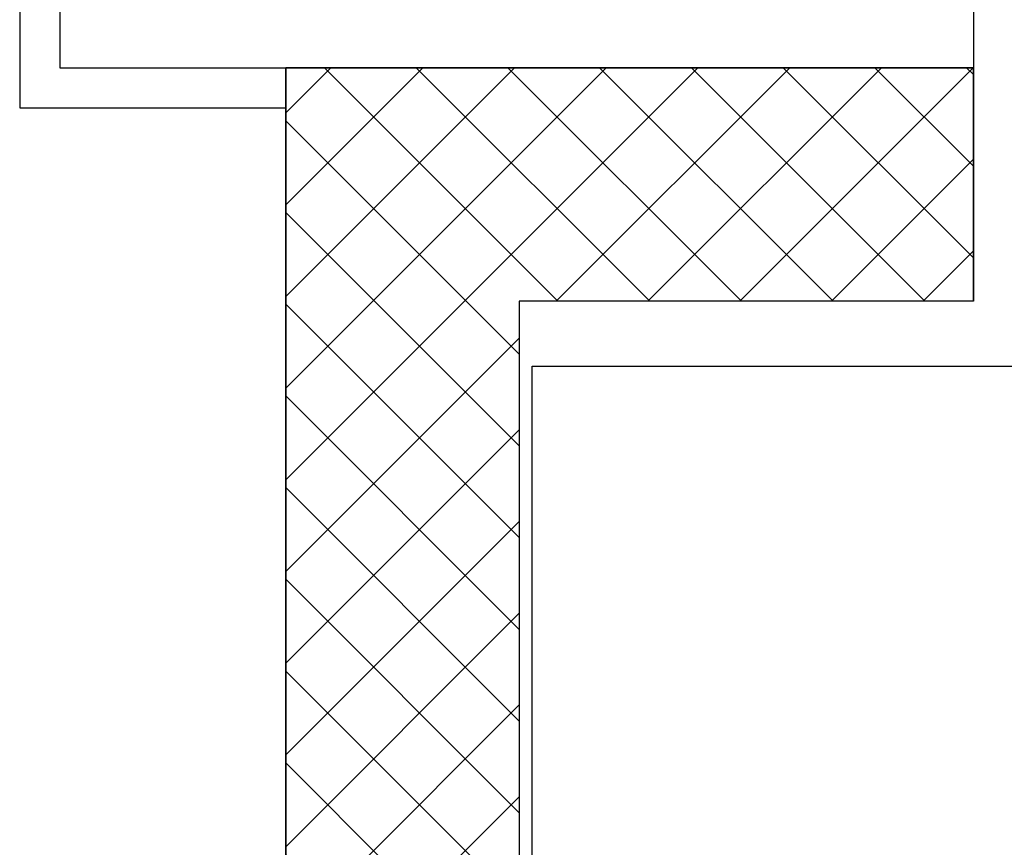
# Model space of a CAD drawing. Units: millimetres. Extents: x -11 to 125, y -47 to 122.
# Drawn here: x 33 to 34, y 70 to 70 of the extents above; entities that cross this region are included whole.
import ezdxf

# ---------------------------------------------------------------- set-up
doc = ezdxf.new("R2010")
doc.units = ezdxf.units.MM
doc.header["$LTSCALE"] = 0.001
doc.layers.add('BASE_Grundtegning', color=7, linetype='Continuous')

# ---------------------------------------------------------------- blocks, each defined once
blk = doc.blocks.new('111_M_Stueplan$0$A$C60BD215E')
blk.add_lwpolyline([(0, 1200), (2500, 1200), (2500, 0), (0, 0)], close=True)

msp = doc.modelspace()

# ---------------------------------------------------------------- hatches: boundary and pattern name
at = {"layer": 'BASE_Grundtegning'}
h = msp.add_hatch(dxfattribs=at)
h.set_pattern_fill('_USER', color=256, scale=0.001, angle=-90, style=0)
h.set_pattern_definition([(315, (33.801237, 70.081354), (0.0353553, 0.0353553), []), (225, (33.801237, 70.081354), (0.0353553, -0.0353553), [])])
h.paths.add_polyline_path([(33.56, 70.01), (33.56, 68.635), (33.38, 68.635), (33.38, 70.19), (33.91, 70.19), (33.91, 70.01)], flags=16)

# ---------------------------------------------------------------- linework, layer by layer
at = {"layer": 'BASE_Grundtegning', "ltscale": 500}
msp.add_line((33.91, 70.24), (33.91, 70.19), dxfattribs=at)
at = {"layer": 'BASE_Grundtegning'}
for p, q in [((33.38, 70.19), (33.38, 68.635)), ((33.91, 70.19), (33.38, 70.19)), ((33.91, 70.19), (33.69, 70.19)), ((33.91, 70.01), (33.91, 70.19)), ((33.56, 70.01), (33.56, 68.635)), ((33.91, 70.01), (33.56, 70.01))]:
    msp.add_line(p, q, dxfattribs=at)
at = {"layer": 'BASE_Grundtegning', "flags": 128}
for points in [[(33.62, 71.3525), (33.175, 71.3525), (33.175, 70.159), (33.38, 70.159)], [(33.62, 71.3215), (33.206, 71.3215), (33.206, 70.19), (33.38, 70.19)]]:
    msp.add_lwpolyline(points, dxfattribs=at)
msp.add_lwpolyline([(33.91, 70.01), (33.56, 70.01), (33.56, 68.635), (33.38, 68.635), (33.38, 70.19), (33.91, 70.19)], close=True, dxfattribs=at)

# ---------------------------------------------------------------- block references
at = {"layer": 'BASE_Grundtegning', "xscale": 0.001, "yscale": 0.001, "zscale": 0.001, "rotation": 270}
msp.add_blockref('111_M_Stueplan$0$A$C60BD215E', (33.57, 69.96), dxfattribs=at)

doc.saveas('drawing.dxf')
